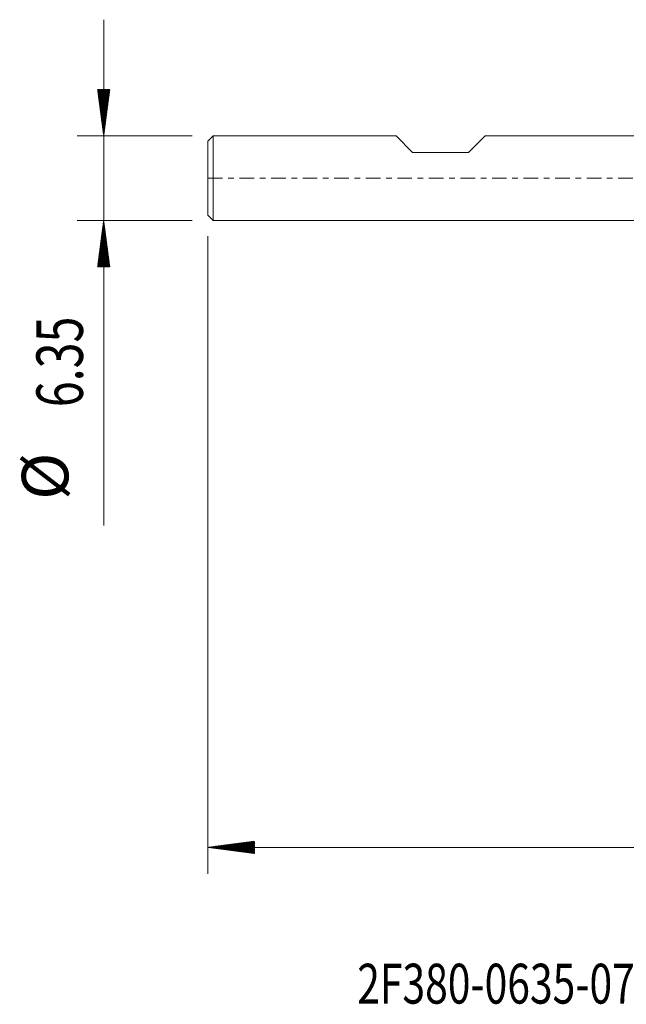
# Model space of a CAD drawing. Units: millimetres. Extents: x -50 to 53, y -62 to 30.
# Drawn here: x -50 to -5, y -62 to 12 of the extents above; entities that cross this region are included whole.
import ezdxf

# ---------------------------------------------------------------- set-up
doc = ezdxf.new("R2010")
doc.units = ezdxf.units.MM
doc.linetypes.add('CENTER', pattern=[47.5, 22, -8.5, 8.5, -8.5])
for name, color, linetype in [('SK1', 4, 'Continuous'), ('SK2', 7, 'Continuous'), ('SK4', 2, 'CENTER'), ('SK6', 5, 'Continuous')]:
    doc.layers.add(name, color=color, linetype=linetype)
doc.styles.add('iso_b_vert', font='simplex.shx')

msp = doc.modelspace()

# ---------------------------------------------------------------- hatches: boundary and pattern name
at = {"layer": 'SK2', "lineweight": 13}
h = msp.add_hatch(dxfattribs=at)
h.set_pattern_fill('ANSI31', color=256, scale=0.0062, style=0)
h.paths.add_polyline_path([(-43.85, 3.175), (-44.311, 6.675), (-43.389, 6.675)])
h = msp.add_hatch(dxfattribs=at)
h.set_pattern_fill('ANSI31', color=256, scale=0.0062, style=0)
h.paths.add_polyline_path([(-43.85, -3.175), (-43.389, -6.675), (-44.311, -6.675)])
h = msp.add_hatch(dxfattribs=at)
h.set_pattern_fill('ANSI31', color=256, scale=0.0062, style=0)
h.paths.add_polyline_path([(-36, -50.352), (-32.5, -49.891), (-32.5, -50.812)])

# ---------------------------------------------------------------- linework, layer by layer
at = {"layer": 'SK1', "lineweight": 18}
for p, q in [((-35.6, 3.175), (-36, 2.775)), ((-35.6, 3.175), (-35.6, -3.175)), ((-21.85, 3.175), (-35.6, 3.175)), ((-21.85, 3.175), (-20.6, 1.925)), ((-16.4, 1.925), (-15.15, 3.175)), ((0, 3.175), (-15.15, 3.175)), ((-36, -2.775), (-36, 2.775)), ((-20.6, 1.925), (-16.4, 1.925)), ((-36, -2.775), (-35.6, -3.175)), ((-35.6, -3.175), (0, -3.175))]:
    msp.add_line(p, q, dxfattribs=at)
at = {"layer": 'SK2', "lineweight": 18}
for p, q in [((-43.85, 11.925), (-43.85, -26.139)), ((-37.188, 3.175), (-45.85, 3.175)), ((-37.188, -3.175), (-45.85, -3.175)), ((-36, -4.362), (-36, -52.352)), ((38.61, -50.352), (-36, -50.352))]:
    msp.add_line(p, q, dxfattribs=at)
at = {"layer": 'SK4', "lineweight": 18, "ltscale": 0.05}
msp.add_line((-36, 0), (38.61, 0), dxfattribs=at)

# ---------------------------------------------------------------- texts
at = {"layer": 'SK2', "lineweight": 18, "char_height": 3.5, "attachment_point": 7, "rotation": 90, "line_spacing_factor": 1.084337, "style": 'iso_b_vert'}
for s, insert in [('\\W0.7346;6.35', (-45.415, -17.232)), ('%%c', (-45.415, -24.205))]:
    msp.add_mtext(s, dxfattribs=dict(at, insert=insert))
at = {"layer": 'SK6', "lineweight": 18, "insert": (-24.768, -62.107), "char_height": 3, "attachment_point": 7, "line_spacing_factor": 1.084337, "style": 'iso_b_vert'}
msp.add_mtext('\\W0.7509;2F380-0635-076ASD   1745', dxfattribs=at)

doc.saveas('drawing.dxf')
